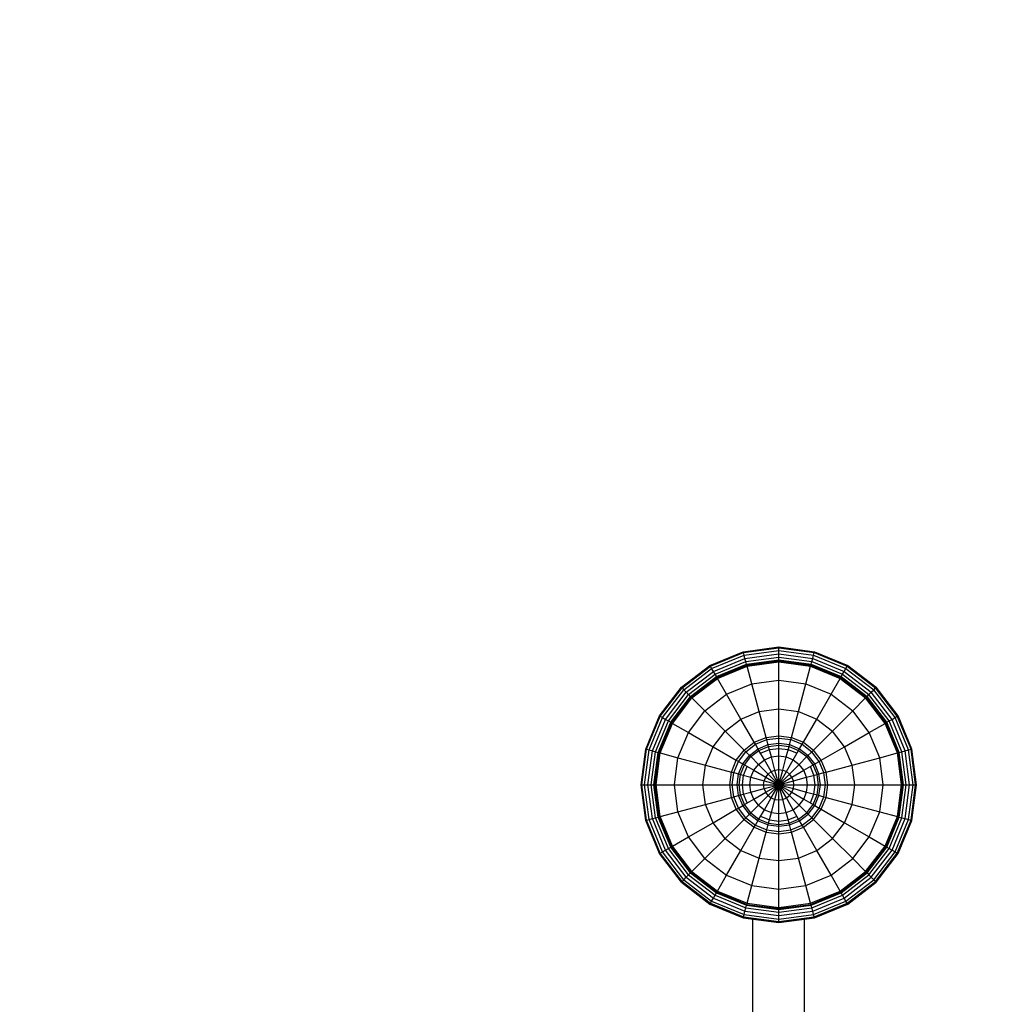
# Model space of a CAD drawing. Extents: x 0 to 14850, y 0 to 10500.
# Drawn here: x 4520 to 5088, y 5281 to 5853 of the extents above; entities that cross this region are included whole.
import ezdxf

# ---------------------------------------------------------------- set-up
doc = ezdxf.new("R2010")
doc.units = 0
doc.linetypes.add('DASHED', pattern=[19.05, 12.7, -6.35])
doc.layers.add('1', color=7, linetype='Continuous')

msp = doc.modelspace()

# ---------------------------------------------------------------- linework, layer by layer
at = {"layer": '1'}
for p, q in [((4940.26, 5485.83), (4960.97, 5488.56)), ((4940.4, 5485.31), (4960.97, 5488.02)), ((4940.78, 5483.88), (4960.97, 5486.54)), ((4960.97, 5488.56), (4981.68, 5485.83)), ((4960.97, 5488.02), (4960.97, 5488.56)), ((4960.97, 5488.02), (4981.55, 5485.31)), ((4960.97, 5486.54), (4960.97, 5488.02)), ((4960.97, 5486.54), (4981.16, 5483.88)), ((4960.97, 5484.52), (4960.97, 5486.54)), ((4920.95, 5477.84), (4940.26, 5485.83)), ((4921.22, 5477.37), (4940.4, 5485.31)), ((4921.96, 5476.09), (4940.78, 5483.88)), ((4922.97, 5474.34), (4941.3, 5481.93)), ((4940.4, 5485.31), (4940.26, 5485.83)), ((4940.78, 5483.88), (4940.4, 5485.31)), ((4941.3, 5481.93), (4940.78, 5483.88)), ((4941.3, 5481.93), (4960.97, 5484.52)), ((4941.8, 5480.07), (4941.3, 5481.93)), ((4941.8, 5480.07), (4960.97, 5482.6)), ((4942.2, 5478.56), (4960.97, 5481.03)), ((4960.97, 5484.52), (4980.64, 5481.93)), ((4960.97, 5482.6), (4960.97, 5484.52)), ((4960.97, 5481.03), (4960.97, 5482.6)), ((4960.97, 5482.6), (4980.14, 5480.07)), ((4960.97, 5481.03), (4979.74, 5478.56)), ((4960.97, 5480.49), (4960.97, 5481.03)), ((4980.14, 5480.07), (4980.64, 5481.93)), ((4980.64, 5481.93), (4981.16, 5483.88)), ((4980.64, 5481.93), (4998.97, 5474.34)), ((4981.16, 5483.88), (4981.55, 5485.31)), ((4981.16, 5483.88), (4999.98, 5476.09)), ((4981.55, 5485.31), (4981.68, 5485.83)), ((4981.55, 5485.31), (5000.72, 5477.37)), ((4981.68, 5485.83), (5000.99, 5477.84)), ((4904.38, 5465.12), (4920.95, 5477.84)), ((4904.76, 5464.74), (4921.22, 5477.37)), ((4905.8, 5463.69), (4921.96, 5476.09)), ((4921.22, 5477.37), (4920.95, 5477.84)), ((4921.96, 5476.09), (4921.22, 5477.37)), ((4922.97, 5474.34), (4921.96, 5476.09)), ((4923.93, 5472.67), (4941.8, 5480.07)), ((4924.72, 5471.32), (4942.2, 5478.56)), ((4924.99, 5470.85), (4942.34, 5478.04)), ((4925.31, 5470.3), (4942.51, 5477.42)), ((4942.2, 5478.56), (4941.8, 5480.07)), ((4942.34, 5478.04), (4942.2, 5478.56)), ((4942.34, 5478.04), (4960.97, 5480.49)), ((4942.51, 5477.42), (4942.35, 5478.04)), ((4942.51, 5477.42), (4960.97, 5479.85)), ((4945.27, 5467.13), (4942.51, 5477.42)), ((4960.97, 5480.49), (4979.6, 5478.04)), ((4960.97, 5479.85), (4960.97, 5480.49)), ((4960.97, 5479.85), (4979.43, 5477.42)), ((4960.97, 5469.2), (4960.97, 5479.85)), ((4976.67, 5467.13), (4979.43, 5477.42)), ((4979.43, 5477.42), (4979.6, 5478.04)), ((4979.43, 5477.42), (4996.64, 5470.3)), ((4979.6, 5478.04), (4979.74, 5478.56)), ((4979.6, 5478.04), (4996.95, 5470.85)), ((4979.74, 5478.56), (4980.14, 5480.07)), ((4979.74, 5478.56), (4997.22, 5471.32)), ((4980.14, 5480.07), (4998.01, 5472.67)), ((4998.97, 5474.34), (4999.98, 5476.09)), ((4999.98, 5476.09), (5000.72, 5477.37)), ((4999.98, 5476.09), (5016.14, 5463.69)), ((5000.72, 5477.37), (5000.99, 5477.84)), ((5000.72, 5477.37), (5017.18, 5464.74)), ((5000.99, 5477.84), (5017.56, 5465.12)), ((4907.23, 5462.26), (4922.97, 5474.34)), ((4908.59, 5460.9), (4923.93, 5472.67)), ((4909.7, 5459.79), (4924.72, 5471.32)), ((4910.08, 5459.41), (4924.99, 5470.85)), ((4910.53, 5458.96), (4925.31, 5470.3)), ((4923.93, 5472.67), (4922.97, 5474.34)), ((4924.72, 5471.32), (4923.93, 5472.67)), ((4924.99, 5470.85), (4924.72, 5471.32)), ((4925.31, 5470.3), (4924.99, 5470.85)), ((4930.63, 5461.07), (4925.31, 5470.3)), ((4945.27, 5467.13), (4960.97, 5469.2)), ((4960.97, 5469.2), (4976.67, 5467.13)), ((4960.97, 5452.61), (4960.97, 5469.2)), ((4991.31, 5461.07), (4996.64, 5470.3)), ((4996.64, 5470.3), (4996.95, 5470.85)), ((4996.64, 5470.3), (5011.41, 5458.96)), ((4996.95, 5470.85), (4997.22, 5471.32)), ((4996.95, 5470.85), (5011.86, 5459.41)), ((4997.22, 5471.32), (4998.01, 5472.67)), ((4997.22, 5471.32), (5012.24, 5459.79)), ((4998.01, 5472.67), (4998.97, 5474.34)), ((4998.01, 5472.67), (5013.35, 5460.9)), ((4998.97, 5474.34), (5014.71, 5462.26)), ((4891.66, 5448.54), (4904.38, 5465.12)), ((4892.13, 5448.27), (4904.76, 5464.74)), ((4893.41, 5447.53), (4905.8, 5463.69)), ((4904.38, 5465.12), (4904.76, 5464.74)), ((4904.76, 5464.74), (4905.8, 5463.69)), ((4905.8, 5463.69), (4907.23, 5462.26)), ((4930.63, 5461.07), (4945.27, 5467.13)), ((4949.56, 5451.11), (4945.27, 5467.13)), ((4972.38, 5451.11), (4976.67, 5467.13)), ((4976.67, 5467.13), (4991.31, 5461.07)), ((5014.71, 5462.26), (5016.14, 5463.69)), ((5016.14, 5463.69), (5017.18, 5464.74)), ((5028.54, 5447.53), (5016.14, 5463.69)), ((5017.18, 5464.74), (5017.56, 5465.12)), ((5029.81, 5448.27), (5017.18, 5464.74)), ((5030.28, 5448.54), (5017.56, 5465.12)), ((4895.15, 5446.52), (4907.23, 5462.26)), ((4896.82, 5445.56), (4908.59, 5460.9)), ((4898.18, 5444.78), (4909.7, 5459.79)), ((4898.65, 5444.51), (4910.08, 5459.41)), ((4899.2, 5444.19), (4910.53, 5458.96)), ((4907.23, 5462.26), (4908.59, 5460.9)), ((4908.59, 5460.9), (4909.7, 5459.79)), ((4909.7, 5459.79), (4910.08, 5459.41)), ((4910.08, 5459.41), (4910.53, 5458.96)), ((4910.53, 5458.96), (4918.07, 5451.43)), ((4918.07, 5451.43), (4930.63, 5461.07)), ((4938.93, 5446.7), (4930.63, 5461.07)), ((4983.01, 5446.7), (4991.31, 5461.07)), ((4991.31, 5461.07), (5003.88, 5451.43)), ((5003.88, 5451.43), (5011.41, 5458.96)), ((5011.41, 5458.96), (5011.86, 5459.41)), ((5022.74, 5444.19), (5011.41, 5458.96)), ((5011.86, 5459.41), (5012.24, 5459.79)), ((5023.29, 5444.51), (5011.86, 5459.41)), ((5012.24, 5459.79), (5013.35, 5460.9)), ((5023.76, 5444.78), (5012.24, 5459.79)), ((5013.35, 5460.9), (5014.71, 5462.26)), ((5025.12, 5445.56), (5013.35, 5460.9)), ((5026.79, 5446.52), (5014.71, 5462.26)), ((4949.56, 5451.11), (4960.97, 5452.61)), ((4960.97, 5452.61), (4972.38, 5451.11)), ((4960.97, 5437.02), (4960.97, 5452.61)), ((4883.66, 5429.24), (4891.66, 5448.54)), ((4884.19, 5429.1), (4892.13, 5448.27)), ((4885.61, 5428.72), (4893.41, 5447.53)), ((4887.56, 5428.19), (4895.15, 5446.52)), ((4891.66, 5448.54), (4892.13, 5448.27)), ((4892.13, 5448.27), (4893.41, 5447.53)), ((4893.41, 5447.53), (4895.15, 5446.52)), ((4895.15, 5446.52), (4896.82, 5445.56)), ((4908.42, 5438.86), (4918.07, 5451.43)), ((4918.07, 5451.43), (4929.8, 5439.7)), ((4929.8, 5439.7), (4938.93, 5446.7)), ((4938.93, 5446.7), (4949.56, 5451.11)), ((4946.72, 5433.21), (4938.93, 5446.7)), ((4953.59, 5436.05), (4949.56, 5451.11)), ((4968.35, 5436.05), (4972.38, 5451.11)), ((4972.38, 5451.11), (4983.01, 5446.7)), ((4975.22, 5433.21), (4983.01, 5446.7)), ((4983.01, 5446.7), (4992.14, 5439.7)), ((4992.14, 5439.7), (5003.88, 5451.43)), ((5013.52, 5438.86), (5003.88, 5451.43)), ((5025.12, 5445.56), (5026.79, 5446.52)), ((5026.79, 5446.52), (5028.54, 5447.53)), ((5034.38, 5428.19), (5026.79, 5446.52)), ((5028.54, 5447.53), (5029.81, 5448.27)), ((5036.33, 5428.72), (5028.54, 5447.53)), ((5029.81, 5448.27), (5030.28, 5448.54)), ((5037.76, 5429.1), (5029.81, 5448.27)), ((5038.28, 5429.24), (5030.28, 5448.54)), ((4889.42, 5427.7), (4896.82, 5445.56)), ((4890.94, 5427.29), (4898.18, 5444.78)), ((4891.46, 5427.15), (4898.65, 5444.51)), ((4892.07, 5426.99), (4899.2, 5444.19)), ((4896.82, 5445.56), (4898.18, 5444.78)), ((4898.18, 5444.78), (4898.65, 5444.51)), ((4898.65, 5444.51), (4899.2, 5444.19)), ((4899.2, 5444.19), (4908.42, 5438.86)), ((5013.52, 5438.86), (5022.74, 5444.19)), ((5022.74, 5444.19), (5023.29, 5444.51)), ((5029.87, 5426.99), (5022.74, 5444.19)), ((5023.29, 5444.51), (5023.76, 5444.78)), ((5030.48, 5427.15), (5023.29, 5444.51)), ((5023.76, 5444.78), (5025.12, 5445.56)), ((5030.97, 5427.29), (5023.76, 5444.78)), ((5032.47, 5427.7), (5025.12, 5445.56)), ((4902.36, 5424.23), (4908.42, 5438.86)), ((4908.42, 5438.86), (4922.79, 5430.57)), ((4922.79, 5430.57), (4929.8, 5439.7)), ((4929.8, 5439.7), (4940.82, 5428.68)), ((4946.72, 5433.21), (4953.59, 5436.05)), ((4953.59, 5436.05), (4960.97, 5437.02)), ((4953.96, 5434.71), (4953.59, 5436.05)), ((4953.96, 5434.71), (4960.97, 5435.63)), ((4960.97, 5437.02), (4968.35, 5436.05)), ((4960.97, 5435.63), (4960.97, 5437.02)), ((4960.97, 5435.63), (4967.99, 5434.71)), ((4960.97, 5431.58), (4960.97, 5435.63)), ((4967.99, 5434.71), (4968.35, 5436.05)), ((4968.35, 5436.05), (4975.22, 5433.21)), ((4981.12, 5428.68), (4992.14, 5439.7)), ((4999.15, 5430.57), (4992.14, 5439.7)), ((4999.15, 5430.57), (5013.52, 5438.86)), ((5019.58, 5424.23), (5013.52, 5438.86)), ((4880.94, 5408.52), (4883.66, 5429.24)), ((4881.48, 5408.52), (4884.19, 5429.1)), ((4883.66, 5429.24), (4884.19, 5429.1)), ((4884.19, 5429.1), (4885.61, 5428.72)), ((4918.39, 5419.93), (4922.79, 5430.57)), ((4922.79, 5430.57), (4936.29, 5422.77)), ((4940.82, 5428.68), (4946.72, 5433.21)), ((4941.8, 5427.69), (4947.42, 5432)), ((4943.89, 5425.6), (4948.9, 5429.44)), ((4947.42, 5432), (4946.72, 5433.21)), ((4947.42, 5432), (4953.96, 5434.71)), ((4949.44, 5428.49), (4947.42, 5432)), ((4948.9, 5429.44), (4954.72, 5431.85)), ((4949.44, 5428.49), (4955, 5430.8)), ((4955, 5430.8), (4953.96, 5434.71)), ((4954.72, 5431.85), (4960.97, 5432.67)), ((4955, 5430.8), (4960.97, 5431.58)), ((4956.63, 5424.71), (4955, 5430.8)), ((4955.5, 5428.95), (4960.97, 5429.67)), ((4960.97, 5432.67), (4967.22, 5431.85)), ((4960.97, 5431.58), (4966.94, 5430.8)), ((4960.97, 5425.28), (4960.97, 5431.58)), ((4960.97, 5429.67), (4966.44, 5428.95)), ((4965.31, 5424.71), (4966.94, 5430.8)), ((4966.94, 5430.8), (4967.99, 5434.71)), ((4966.94, 5430.8), (4972.5, 5428.49)), ((4967.22, 5431.85), (4973.05, 5429.44)), ((4967.99, 5434.71), (4974.52, 5432)), ((4972.5, 5428.49), (4974.52, 5432)), ((4973.05, 5429.44), (4978.05, 5425.6)), ((4974.52, 5432), (4975.22, 5433.21)), ((4974.52, 5432), (4980.14, 5427.69)), ((4975.22, 5433.21), (4981.12, 5428.68)), ((4985.65, 5422.77), (4999.15, 5430.57)), ((5003.55, 5419.93), (4999.15, 5430.57)), ((5036.33, 5428.72), (5037.76, 5429.1)), ((5037.76, 5429.1), (5038.28, 5429.24)), ((5040.46, 5408.52), (5037.76, 5429.1)), ((5041.01, 5408.52), (5038.28, 5429.24)), ((4882.95, 5408.52), (4885.61, 5428.72)), ((4884.97, 5408.52), (4887.56, 5428.19)), ((4885.61, 5428.72), (4887.56, 5428.19)), ((4886.9, 5408.52), (4889.42, 5427.7)), ((4887.56, 5428.19), (4889.42, 5427.7)), ((4888.46, 5408.52), (4890.94, 5427.29)), ((4889.01, 5408.52), (4891.46, 5427.15)), ((4889.42, 5427.7), (4890.94, 5427.29)), ((4889.64, 5408.52), (4892.07, 5426.99)), ((4890.94, 5427.29), (4891.46, 5427.15)), ((4891.46, 5427.15), (4892.07, 5426.99)), ((4892.07, 5426.99), (4902.36, 5424.23)), ((4900.29, 5408.52), (4902.36, 5424.23)), ((4902.36, 5424.23), (4918.39, 5419.93)), ((4936.29, 5422.77), (4940.82, 5428.68)), ((4937.5, 5422.08), (4941.8, 5427.69)), ((4940.06, 5420.6), (4943.89, 5425.6)), ((4940.82, 5428.68), (4941.8, 5427.69)), ((4941, 5420.05), (4944.67, 5424.83)), ((4941.8, 5427.69), (4944.67, 5424.83)), ((4944.67, 5424.83), (4949.44, 5428.49)), ((4944.67, 5424.83), (4949.13, 5420.37)), ((4952.59, 5423.03), (4949.44, 5428.49)), ((4950.4, 5426.84), (4955.5, 5428.95)), ((4952.59, 5423.03), (4956.63, 5424.71)), ((4956.63, 5424.71), (4960.97, 5425.28)), ((4958.69, 5417.03), (4956.63, 5424.71)), ((4960.97, 5425.28), (4965.31, 5424.71)), ((4960.97, 5417.33), (4960.97, 5425.28)), ((4963.25, 5417.03), (4965.31, 5424.71)), ((4965.31, 5424.71), (4969.35, 5423.03)), ((4966.44, 5428.95), (4971.55, 5426.84)), ((4969.35, 5423.03), (4972.5, 5428.49)), ((4972.5, 5428.49), (4977.27, 5424.83)), ((4972.82, 5420.37), (4977.27, 5424.83)), ((4977.27, 5424.83), (4980.14, 5427.69)), ((4980.94, 5420.05), (4977.27, 5424.83)), ((4981.89, 5420.6), (4978.05, 5425.6)), ((4980.14, 5427.69), (4981.12, 5428.68)), ((4984.44, 5422.08), (4980.14, 5427.69)), ((4985.65, 5422.77), (4981.12, 5428.68)), ((5003.55, 5419.93), (5019.58, 5424.23)), ((5019.58, 5424.23), (5029.87, 5426.99)), ((5021.65, 5408.52), (5019.58, 5424.23)), ((5029.87, 5426.99), (5030.48, 5427.15)), ((5032.3, 5408.52), (5029.87, 5426.99)), ((5030.48, 5427.15), (5030.97, 5427.29)), ((5032.94, 5408.52), (5030.48, 5427.15)), ((5030.97, 5427.29), (5032.47, 5427.7)), ((5033.48, 5408.52), (5030.97, 5427.29)), ((5032.47, 5427.7), (5034.38, 5428.19)), ((5035.04, 5408.52), (5032.47, 5427.7)), ((5034.38, 5428.19), (5036.33, 5428.72)), ((5036.97, 5408.52), (5034.38, 5428.19)), ((5038.99, 5408.52), (5036.33, 5428.72)), ((4916.89, 5408.52), (4918.39, 5419.93)), ((4918.39, 5419.93), (4933.44, 5415.9)), ((4933.44, 5415.9), (4936.29, 5422.77)), ((4934.79, 5415.54), (4937.5, 5422.08)), ((4936.29, 5422.77), (4937.5, 5422.08)), ((4937.5, 5422.08), (4941, 5420.05)), ((4937.64, 5414.78), (4940.06, 5420.6)), ((4938.7, 5414.49), (4941, 5420.05)), ((4940.54, 5414), (4942.65, 5419.1)), ((4941, 5420.05), (4946.46, 5416.9)), ((4946.46, 5416.9), (4949.13, 5420.37)), ((4949.13, 5420.37), (4952.59, 5423.03)), ((4949.13, 5420.37), (4954.74, 5414.75)), ((4956.57, 5416.15), (4952.59, 5423.03)), ((4965.37, 5416.15), (4969.35, 5423.03)), ((4967.2, 5414.75), (4972.82, 5420.37)), ((4969.35, 5423.03), (4972.82, 5420.37)), ((4975.48, 5416.9), (4972.82, 5420.37)), ((4975.48, 5416.9), (4980.94, 5420.05)), ((4981.4, 5414), (4979.29, 5419.1)), ((4980.94, 5420.05), (4984.44, 5422.08)), ((4983.24, 5414.49), (4980.94, 5420.05)), ((4984.3, 5414.78), (4981.89, 5420.6)), ((4984.44, 5422.08), (4985.65, 5422.77)), ((4987.15, 5415.54), (4984.44, 5422.08)), ((4988.5, 5415.9), (4985.65, 5422.77)), ((4988.5, 5415.9), (5003.55, 5419.93)), ((5005.05, 5408.52), (5003.55, 5419.93)), ((4932.47, 5408.52), (4933.44, 5415.9)), ((4933.44, 5415.9), (4934.79, 5415.54)), ((4933.87, 5408.52), (4934.79, 5415.54)), ((4934.79, 5415.54), (4938.7, 5414.49)), ((4936.82, 5408.52), (4937.64, 5414.78)), ((4937.91, 5408.52), (4938.7, 5414.49)), ((4938.7, 5414.49), (4944.79, 5412.86)), ((4939.82, 5408.52), (4940.54, 5414)), ((4944.22, 5408.52), (4944.79, 5412.86)), ((4944.79, 5412.86), (4946.46, 5416.9)), ((4944.79, 5412.86), (4952.46, 5410.8)), ((4946.46, 5416.9), (4953.34, 5412.93)), ((4952.46, 5410.8), (4953.34, 5412.93)), ((4953.34, 5412.93), (4954.74, 5414.75)), ((4953.34, 5412.93), (4960.97, 5408.52)), ((4954.74, 5414.75), (4956.57, 5416.15)), ((4954.74, 5414.75), (4960.97, 5408.52)), ((4956.57, 5416.15), (4958.69, 5417.03)), ((4960.97, 5408.52), (4956.57, 5416.15)), ((4958.69, 5417.03), (4960.97, 5417.33)), ((4960.97, 5408.52), (4958.69, 5417.03)), ((4960.97, 5408.52), (4960.97, 5417.33)), ((4960.97, 5417.33), (4963.25, 5417.03)), ((4960.97, 5408.52), (4963.25, 5417.03)), ((4960.97, 5408.52), (4965.37, 5416.15)), ((4960.97, 5408.52), (4967.2, 5414.75)), ((4960.97, 5408.52), (4968.6, 5412.93)), ((4963.25, 5417.03), (4965.37, 5416.15)), ((4965.37, 5416.15), (4967.2, 5414.75)), ((4968.6, 5412.93), (4967.2, 5414.75)), ((4968.6, 5412.93), (4975.48, 5416.9)), ((4969.48, 5410.8), (4968.6, 5412.93)), ((4969.48, 5410.8), (4977.15, 5412.86)), ((4977.15, 5412.86), (4975.48, 5416.9)), ((4977.15, 5412.86), (4983.24, 5414.49)), ((4977.72, 5408.52), (4977.15, 5412.86)), ((4982.12, 5408.52), (4981.4, 5414)), ((4983.24, 5414.49), (4987.15, 5415.54)), ((4984.03, 5408.52), (4983.24, 5414.49)), ((4985.12, 5408.52), (4984.3, 5414.78)), ((4987.15, 5415.54), (4988.5, 5415.9)), ((4988.08, 5408.52), (4987.15, 5415.54)), ((4989.47, 5408.52), (4988.5, 5415.9)), ((4883.66, 5387.81), (4880.94, 5408.52)), ((4880.94, 5408.52), (4881.48, 5408.52)), ((4884.19, 5387.95), (4881.48, 5408.52)), ((4881.48, 5408.52), (4882.95, 5408.52)), ((4885.61, 5388.33), (4882.95, 5408.52)), ((4882.95, 5408.52), (4884.97, 5408.52)), ((4887.56, 5388.85), (4884.97, 5408.52)), ((4884.97, 5408.52), (4886.9, 5408.52)), ((4889.42, 5389.35), (4886.9, 5408.52)), ((4886.9, 5408.52), (4888.46, 5408.52)), ((4890.94, 5389.76), (4888.46, 5408.52)), ((4888.46, 5408.52), (4889.01, 5408.52)), ((4891.46, 5389.9), (4889.01, 5408.52)), ((4889.01, 5408.52), (4889.64, 5408.52)), ((4892.07, 5390.06), (4889.64, 5408.52)), ((4889.64, 5408.52), (4900.29, 5408.52)), ((4902.36, 5392.82), (4900.29, 5408.52)), ((4900.29, 5408.52), (4916.89, 5408.52)), ((4918.39, 5397.11), (4916.89, 5408.52)), ((4916.89, 5408.52), (4932.47, 5408.52)), ((4933.44, 5401.15), (4932.47, 5408.52)), ((4932.47, 5408.52), (4933.87, 5408.52)), ((4934.79, 5401.51), (4933.87, 5408.52)), ((4933.87, 5408.52), (4937.91, 5408.52)), ((4937.64, 5402.27), (4936.82, 5408.52)), ((4938.7, 5402.56), (4937.91, 5408.52)), ((4937.91, 5408.52), (4944.22, 5408.52)), ((4940.54, 5403.05), (4939.82, 5408.52)), ((4944.79, 5404.19), (4944.22, 5408.52)), ((4944.22, 5408.52), (4952.16, 5408.52)), ((4944.79, 5404.19), (4952.46, 5406.25)), ((4952.16, 5408.52), (4952.46, 5410.8)), ((4952.16, 5408.52), (4960.97, 5408.52)), ((4952.46, 5406.25), (4952.16, 5408.52)), ((4952.46, 5410.8), (4960.97, 5408.52)), ((4952.46, 5406.25), (4960.97, 5408.52)), ((4953.34, 5404.12), (4952.46, 5406.25)), ((4953.34, 5404.12), (4960.97, 5408.52)), ((4954.74, 5402.3), (4960.97, 5408.52)), ((4956.57, 5400.9), (4960.97, 5408.52)), ((4958.69, 5400.02), (4960.97, 5408.52)), ((4960.97, 5408.52), (4969.48, 5410.8)), ((4960.97, 5399.72), (4960.97, 5408.52)), ((4963.25, 5400.02), (4960.97, 5408.52)), ((4965.37, 5400.9), (4960.97, 5408.52)), ((4960.97, 5408.52), (4967.2, 5402.3)), ((4960.97, 5408.52), (4968.6, 5404.12)), ((4960.97, 5408.52), (4969.48, 5406.25)), ((4960.97, 5408.52), (4969.78, 5408.52)), ((4968.6, 5404.12), (4969.48, 5406.25)), ((4969.78, 5408.52), (4969.48, 5410.8)), ((4969.48, 5406.25), (4969.78, 5408.52)), ((4969.48, 5406.25), (4977.15, 5404.19)), ((4969.78, 5408.52), (4977.72, 5408.52)), ((4977.15, 5404.19), (4977.72, 5408.52)), ((4977.72, 5408.52), (4984.03, 5408.52)), ((4981.4, 5403.05), (4982.12, 5408.52)), ((4983.24, 5402.56), (4984.03, 5408.52)), ((4984.03, 5408.52), (4988.08, 5408.52)), ((4984.3, 5402.27), (4985.12, 5408.52)), ((4987.15, 5401.51), (4988.08, 5408.52)), ((4988.08, 5408.52), (4989.47, 5408.52)), ((4988.5, 5401.15), (4989.47, 5408.52)), ((4989.47, 5408.52), (5005.05, 5408.52)), ((5003.55, 5397.11), (5005.05, 5408.52)), ((5005.05, 5408.52), (5021.65, 5408.52)), ((5019.58, 5392.82), (5021.65, 5408.52)), ((5021.65, 5408.52), (5032.3, 5408.52)), ((5029.87, 5390.06), (5032.3, 5408.52)), ((5030.48, 5389.9), (5032.94, 5408.52)), ((5030.97, 5389.76), (5033.48, 5408.52)), ((5032.3, 5408.52), (5032.94, 5408.52)), ((5032.47, 5389.35), (5035.04, 5408.52)), ((5032.94, 5408.52), (5033.48, 5408.52)), ((5033.48, 5408.52), (5035.04, 5408.52)), ((5034.38, 5388.85), (5036.97, 5408.52)), ((5035.04, 5408.52), (5036.97, 5408.52)), ((5036.33, 5388.33), (5038.99, 5408.52)), ((5036.97, 5408.52), (5038.99, 5408.52)), ((5037.76, 5387.95), (5040.46, 5408.52)), ((5038.28, 5387.81), (5041.01, 5408.52)), ((5038.99, 5408.52), (5040.46, 5408.52)), ((5040.46, 5408.52), (5041.01, 5408.52)), ((4918.39, 5397.11), (4933.44, 5401.15)), ((4933.44, 5401.15), (4934.79, 5401.51)), ((4936.29, 5394.27), (4933.44, 5401.15)), ((4934.79, 5401.51), (4938.7, 5402.56)), ((4937.5, 5394.97), (4934.79, 5401.51)), ((4940.06, 5396.45), (4937.64, 5402.27)), ((4938.7, 5402.56), (4944.79, 5404.19)), ((4941, 5397), (4938.7, 5402.56)), ((4942.65, 5397.95), (4940.54, 5403.05)), ((4946.46, 5400.15), (4944.79, 5404.19)), ((4946.46, 5400.15), (4953.34, 5404.12)), ((4949.13, 5396.68), (4954.74, 5402.3)), ((4952.59, 5394.02), (4956.57, 5400.9)), ((4954.74, 5402.3), (4953.34, 5404.12)), ((4954.74, 5402.3), (4956.57, 5400.9)), ((4956.57, 5400.9), (4958.69, 5400.02)), ((4963.25, 5400.02), (4965.37, 5400.9)), ((4965.37, 5400.9), (4967.2, 5402.3)), ((4969.35, 5394.02), (4965.37, 5400.9)), ((4967.2, 5402.3), (4968.6, 5404.12)), ((4967.2, 5402.3), (4972.82, 5396.68)), ((4968.6, 5404.12), (4975.48, 5400.15)), ((4975.48, 5400.15), (4977.15, 5404.19)), ((4977.15, 5404.19), (4983.24, 5402.56)), ((4979.29, 5397.95), (4981.4, 5403.05)), ((4980.94, 5397), (4983.24, 5402.56)), ((4981.89, 5396.45), (4984.3, 5402.27)), ((4983.24, 5402.56), (4987.15, 5401.51)), ((4984.44, 5394.97), (4987.15, 5401.51)), ((4985.65, 5394.27), (4988.5, 5401.15)), ((4987.15, 5401.51), (4988.5, 5401.15)), ((4988.5, 5401.15), (5003.55, 5397.11)), ((4902.36, 5392.82), (4918.39, 5397.11)), ((4922.79, 5386.48), (4918.39, 5397.11)), ((4936.29, 5394.27), (4937.5, 5394.97)), ((4937.5, 5394.97), (4941, 5397)), ((4941.8, 5389.36), (4937.5, 5394.97)), ((4943.89, 5391.45), (4940.06, 5396.45)), ((4941, 5397), (4946.46, 5400.15)), ((4944.67, 5392.22), (4941, 5397)), ((4944.67, 5392.22), (4949.13, 5396.68)), ((4949.13, 5396.68), (4946.46, 5400.15)), ((4949.13, 5396.68), (4952.59, 5394.02)), ((4956.63, 5392.34), (4958.69, 5400.02)), ((4958.69, 5400.02), (4960.97, 5399.72)), ((4960.97, 5399.72), (4963.25, 5400.02)), ((4960.97, 5391.77), (4960.97, 5399.72)), ((4965.31, 5392.34), (4963.25, 5400.02)), ((4969.35, 5394.02), (4972.82, 5396.68)), ((4972.82, 5396.68), (4975.48, 5400.15)), ((4972.82, 5396.68), (4977.27, 5392.22)), ((4975.48, 5400.15), (4980.94, 5397)), ((4977.27, 5392.22), (4980.94, 5397)), ((4978.05, 5391.45), (4981.89, 5396.45)), ((4980.14, 5389.36), (4984.44, 5394.97)), ((4980.94, 5397), (4984.44, 5394.97)), ((4984.44, 5394.97), (4985.65, 5394.27)), ((4999.15, 5386.48), (5003.55, 5397.11)), ((5003.55, 5397.11), (5019.58, 5392.82)), ((4887.56, 5388.85), (4889.42, 5389.35)), ((4889.42, 5389.35), (4890.94, 5389.76)), ((4896.82, 5371.49), (4889.42, 5389.35)), ((4890.94, 5389.76), (4891.46, 5389.9)), ((4898.18, 5372.27), (4890.94, 5389.76)), ((4891.46, 5389.9), (4892.07, 5390.06)), ((4898.65, 5372.54), (4891.46, 5389.9)), ((4892.07, 5390.06), (4902.36, 5392.82)), ((4899.2, 5372.86), (4892.07, 5390.06)), ((4908.42, 5378.19), (4902.36, 5392.82)), ((4922.79, 5386.48), (4936.29, 5394.27)), ((4940.82, 5388.37), (4936.29, 5394.27)), ((4940.82, 5388.37), (4941.8, 5389.36)), ((4941.8, 5389.36), (4944.67, 5392.22)), ((4941.8, 5389.36), (4947.42, 5385.05)), ((4943.89, 5391.45), (4948.9, 5387.61)), ((4944.67, 5392.22), (4949.44, 5388.56)), ((4949.44, 5388.56), (4952.59, 5394.02)), ((4950.4, 5390.21), (4955.5, 5388.1)), ((4952.59, 5394.02), (4956.63, 5392.34)), ((4955, 5386.25), (4956.63, 5392.34)), ((4956.63, 5392.34), (4960.97, 5391.77)), ((4960.97, 5391.77), (4965.31, 5392.34)), ((4960.97, 5385.47), (4960.97, 5391.77)), ((4965.31, 5392.34), (4969.35, 5394.02)), ((4966.94, 5386.25), (4965.31, 5392.34)), ((4966.44, 5388.1), (4971.55, 5390.21)), ((4972.5, 5388.56), (4969.35, 5394.02)), ((4972.5, 5388.56), (4977.27, 5392.22)), ((4973.05, 5387.61), (4978.05, 5391.45)), ((4974.52, 5385.05), (4980.14, 5389.36)), ((4977.27, 5392.22), (4980.14, 5389.36)), ((4980.14, 5389.36), (4981.12, 5388.37)), ((4981.12, 5388.37), (4985.65, 5394.27)), ((4985.65, 5394.27), (4999.15, 5386.48)), ((5013.52, 5378.19), (5019.58, 5392.82)), ((5019.58, 5392.82), (5029.87, 5390.06)), ((5022.74, 5372.86), (5029.87, 5390.06)), ((5023.29, 5372.54), (5030.48, 5389.9)), ((5023.76, 5372.27), (5030.97, 5389.76)), ((5025.12, 5371.49), (5032.47, 5389.35)), ((5029.87, 5390.06), (5030.48, 5389.9)), ((5030.48, 5389.9), (5030.97, 5389.76)), ((5030.97, 5389.76), (5032.47, 5389.35)), ((5032.47, 5389.35), (5034.38, 5388.85)), ((4883.66, 5387.81), (4884.19, 5387.95)), ((4891.66, 5368.51), (4883.66, 5387.81)), ((4884.19, 5387.95), (4885.61, 5388.33)), ((4892.13, 5368.78), (4884.19, 5387.95)), ((4885.61, 5388.33), (4887.56, 5388.85)), ((4893.41, 5369.52), (4885.61, 5388.33)), ((4895.15, 5370.52), (4887.56, 5388.85)), ((4908.42, 5378.19), (4922.79, 5386.48)), ((4929.8, 5377.35), (4922.79, 5386.48)), ((4929.8, 5377.35), (4940.82, 5388.37)), ((4938.93, 5370.35), (4946.72, 5383.84)), ((4940.82, 5388.37), (4946.72, 5383.84)), ((4946.72, 5383.84), (4947.42, 5385.05)), ((4946.72, 5383.84), (4953.59, 5381)), ((4947.42, 5385.05), (4949.44, 5388.56)), ((4947.42, 5385.05), (4953.96, 5382.34)), ((4948.9, 5387.61), (4954.72, 5385.2)), ((4949.44, 5388.56), (4955, 5386.25)), ((4953.96, 5382.34), (4955, 5386.25)), ((4954.72, 5385.2), (4960.97, 5384.37)), ((4955, 5386.25), (4960.97, 5385.47)), ((4955.5, 5388.1), (4960.97, 5387.37)), ((4960.97, 5387.37), (4966.44, 5388.1)), ((4960.97, 5385.47), (4966.94, 5386.25)), ((4960.97, 5381.42), (4960.97, 5385.47)), ((4960.97, 5384.37), (4967.22, 5385.2)), ((4966.94, 5386.25), (4972.5, 5388.56)), ((4967.99, 5382.34), (4966.94, 5386.25)), ((4967.22, 5385.2), (4973.05, 5387.61)), ((4967.99, 5382.34), (4974.52, 5385.05)), ((4968.35, 5381), (4975.22, 5383.84)), ((4974.52, 5385.05), (4972.5, 5388.56)), ((4975.22, 5383.84), (4974.52, 5385.05)), ((4975.22, 5383.84), (4981.12, 5388.37)), ((4983.01, 5370.35), (4975.22, 5383.84)), ((4981.12, 5388.37), (4992.14, 5377.35)), ((4992.14, 5377.35), (4999.15, 5386.48)), ((4999.15, 5386.48), (5013.52, 5378.19)), ((5026.79, 5370.52), (5034.38, 5388.85)), ((5028.54, 5369.52), (5036.33, 5388.33)), ((5029.81, 5368.78), (5037.76, 5387.95)), ((5030.28, 5368.51), (5038.28, 5387.81)), ((5034.38, 5388.85), (5036.33, 5388.33)), ((5036.33, 5388.33), (5037.76, 5387.95)), ((5037.76, 5387.95), (5038.28, 5387.81)), ((4899.2, 5372.86), (4908.42, 5378.19)), ((4918.07, 5365.62), (4908.42, 5378.19)), ((4949.56, 5365.94), (4953.59, 5381)), ((4953.59, 5381), (4953.96, 5382.34)), ((4953.59, 5381), (4960.97, 5380.02)), ((4953.96, 5382.34), (4960.97, 5381.42)), ((4960.97, 5381.42), (4967.99, 5382.34)), ((4960.97, 5380.02), (4960.97, 5381.42)), ((4960.97, 5380.02), (4968.35, 5381)), ((4960.97, 5364.44), (4960.97, 5380.02)), ((4968.35, 5381), (4967.99, 5382.34)), ((4972.38, 5365.94), (4968.35, 5381)), ((5003.88, 5365.62), (5013.52, 5378.19)), ((5013.52, 5378.19), (5022.74, 5372.86)), ((4896.82, 5371.49), (4898.18, 5372.27)), ((4898.18, 5372.27), (4898.65, 5372.54)), ((4909.7, 5357.26), (4898.18, 5372.27)), ((4898.65, 5372.54), (4899.2, 5372.86)), ((4910.08, 5357.64), (4898.65, 5372.54)), ((4910.53, 5358.09), (4899.2, 5372.86)), ((4918.07, 5365.62), (4929.8, 5377.35)), ((4929.8, 5377.35), (4938.93, 5370.35)), ((4983.01, 5370.35), (4992.14, 5377.35)), ((4992.14, 5377.35), (5003.88, 5365.62)), ((5011.41, 5358.09), (5022.74, 5372.86)), ((5011.86, 5357.64), (5023.29, 5372.54)), ((5012.24, 5357.26), (5023.76, 5372.27)), ((5022.74, 5372.86), (5023.29, 5372.54)), ((5023.29, 5372.54), (5023.76, 5372.27)), ((5023.76, 5372.27), (5025.12, 5371.49)), ((4891.66, 5368.51), (4892.13, 5368.78)), ((4904.38, 5351.93), (4891.66, 5368.51)), ((4892.13, 5368.78), (4893.41, 5369.52)), ((4904.76, 5352.31), (4892.13, 5368.78)), ((4893.41, 5369.52), (4895.15, 5370.52)), ((4905.8, 5353.36), (4893.41, 5369.52)), ((4895.15, 5370.52), (4896.82, 5371.49)), ((4907.23, 5354.78), (4895.15, 5370.52)), ((4908.59, 5356.15), (4896.82, 5371.49)), ((4930.63, 5355.98), (4938.93, 5370.35)), ((4938.93, 5370.35), (4949.56, 5365.94)), ((4972.38, 5365.94), (4983.01, 5370.35)), ((4991.31, 5355.98), (4983.01, 5370.35)), ((5013.35, 5356.15), (5025.12, 5371.49)), ((5014.71, 5354.78), (5026.79, 5370.52)), ((5016.14, 5353.36), (5028.54, 5369.52)), ((5017.18, 5352.31), (5029.81, 5368.78)), ((5017.56, 5351.93), (5030.28, 5368.51)), ((5025.12, 5371.49), (5026.79, 5370.52)), ((5026.79, 5370.52), (5028.54, 5369.52)), ((5028.54, 5369.52), (5029.81, 5368.78)), ((5029.81, 5368.78), (5030.28, 5368.51)), ((4910.53, 5358.09), (4918.07, 5365.62)), ((4918.07, 5365.62), (4930.63, 5355.98)), ((4945.27, 5349.92), (4949.56, 5365.94)), ((4949.56, 5365.94), (4960.97, 5364.44)), ((4960.97, 5364.44), (4972.38, 5365.94)), ((4960.97, 5347.85), (4960.97, 5364.44)), ((4976.67, 5349.92), (4972.38, 5365.94)), ((4991.31, 5355.98), (5003.88, 5365.62)), ((5003.88, 5365.62), (5011.41, 5358.09)), ((4905.8, 5353.36), (4907.23, 5354.78)), ((4907.23, 5354.78), (4908.59, 5356.15)), ((4907.23, 5354.78), (4922.97, 5342.71)), ((4908.59, 5356.15), (4909.7, 5357.26)), ((4908.59, 5356.15), (4923.93, 5344.38)), ((4909.7, 5357.26), (4910.08, 5357.64)), ((4909.7, 5357.26), (4924.72, 5345.73)), ((4910.08, 5357.64), (4910.53, 5358.09)), ((4910.08, 5357.64), (4924.99, 5346.2)), ((4910.53, 5358.09), (4925.31, 5346.75)), ((4925.31, 5346.75), (4930.63, 5355.98)), ((4930.63, 5355.98), (4945.27, 5349.92)), ((4976.67, 5349.92), (4991.31, 5355.98)), ((4996.64, 5346.75), (4991.31, 5355.98)), ((4996.64, 5346.75), (5011.41, 5358.09)), ((4996.95, 5346.2), (5011.86, 5357.64)), ((4997.22, 5345.73), (5012.24, 5357.26)), ((4998.01, 5344.38), (5013.35, 5356.15)), ((4998.97, 5342.71), (5014.71, 5354.78)), ((5011.41, 5358.09), (5011.86, 5357.64)), ((5011.86, 5357.64), (5012.24, 5357.26)), ((5012.24, 5357.26), (5013.35, 5356.15)), ((5013.35, 5356.15), (5014.71, 5354.78)), ((5014.71, 5354.78), (5016.14, 5353.36)), ((4904.38, 5351.93), (4904.76, 5352.31)), ((4904.38, 5351.93), (4920.95, 5339.21)), ((4904.76, 5352.31), (4905.8, 5353.36)), ((4904.76, 5352.31), (4921.22, 5339.68)), ((4905.8, 5353.36), (4921.96, 5340.96)), ((4942.51, 5339.63), (4945.27, 5349.92)), ((4945.27, 5349.92), (4960.97, 5347.85)), ((4960.97, 5347.85), (4976.67, 5349.92)), ((4979.43, 5339.63), (4976.67, 5349.92)), ((4999.98, 5340.96), (5016.14, 5353.36)), ((5000.72, 5339.68), (5017.18, 5352.31)), ((5000.99, 5339.21), (5017.56, 5351.93)), ((5016.14, 5353.36), (5017.18, 5352.31)), ((5017.18, 5352.31), (5017.56, 5351.93)), ((4922.97, 5342.71), (4923.93, 5344.38)), ((4923.93, 5344.38), (4924.72, 5345.73)), ((4923.93, 5344.38), (4941.8, 5336.98)), ((4924.72, 5345.73), (4924.99, 5346.2)), ((4924.72, 5345.73), (4942.2, 5338.49)), ((4924.99, 5346.2), (4925.31, 5346.75)), ((4924.99, 5346.2), (4942.34, 5339.01)), ((4925.31, 5346.75), (4942.51, 5339.63)), ((4960.97, 5337.2), (4960.97, 5347.85)), ((4979.43, 5339.63), (4996.64, 5346.75)), ((4979.6, 5339.01), (4996.95, 5346.2)), ((4979.74, 5338.49), (4997.22, 5345.73)), ((4980.14, 5336.98), (4998.01, 5344.38)), ((4996.95, 5346.2), (4996.64, 5346.75)), ((4997.22, 5345.73), (4996.95, 5346.2)), ((4998.01, 5344.38), (4997.22, 5345.73)), ((4998.97, 5342.71), (4998.01, 5344.38)), ((4920.95, 5339.21), (4921.22, 5339.68)), ((4920.95, 5339.21), (4940.26, 5331.22)), ((4921.22, 5339.68), (4921.96, 5340.96)), ((4921.22, 5339.68), (4940.4, 5331.74)), ((4921.96, 5340.96), (4922.97, 5342.71)), ((4921.96, 5340.96), (4940.78, 5333.17)), ((4922.97, 5342.71), (4941.3, 5335.11)), ((4941.8, 5336.98), (4942.2, 5338.49)), ((4942.2, 5338.49), (4942.34, 5339.01)), ((4942.2, 5338.49), (4960.97, 5336.02)), ((4942.34, 5339.01), (4960.97, 5336.56)), ((4942.35, 5339.01), (4942.51, 5339.63)), ((4942.51, 5339.63), (4960.97, 5337.2)), ((4960.97, 5337.2), (4979.43, 5339.63)), ((4960.97, 5336.56), (4979.6, 5339.01)), ((4960.97, 5336.02), (4979.74, 5338.49)), ((4979.6, 5339.01), (4979.43, 5339.63)), ((4979.74, 5338.49), (4979.6, 5339.01)), ((4980.14, 5336.98), (4979.74, 5338.49)), ((4980.64, 5335.11), (4998.97, 5342.71)), ((4981.16, 5333.17), (4999.98, 5340.96)), ((4981.55, 5331.74), (5000.72, 5339.68)), ((4981.68, 5331.22), (5000.99, 5339.21)), ((4999.98, 5340.96), (4998.97, 5342.71)), ((5000.72, 5339.68), (4999.98, 5340.96)), ((5000.99, 5339.21), (5000.72, 5339.68)), ((4940.4, 5331.74), (4940.78, 5333.17)), ((4940.78, 5333.17), (4941.3, 5335.11)), ((4940.78, 5333.17), (4960.97, 5330.51)), ((4941.3, 5335.11), (4941.8, 5336.98)), ((4941.3, 5335.11), (4960.97, 5332.52)), ((4941.8, 5336.98), (4960.97, 5334.45)), ((4960.97, 5336.56), (4960.97, 5337.2)), ((4960.97, 5334.45), (4980.14, 5336.98)), ((4960.97, 5336.02), (4960.97, 5336.56)), ((4960.97, 5334.45), (4960.97, 5336.02)), ((4960.97, 5332.52), (4980.64, 5335.11)), ((4960.97, 5332.52), (4960.97, 5334.45)), ((4960.97, 5330.51), (4981.16, 5333.17)), ((4960.97, 5330.51), (4960.97, 5332.52)), ((4980.64, 5335.11), (4980.14, 5336.98)), ((4981.16, 5333.17), (4980.64, 5335.11)), ((4981.55, 5331.74), (4981.16, 5333.17)), ((4940.26, 5331.22), (4940.4, 5331.74)), ((4940.26, 5331.22), (4960.97, 5328.49)), ((4940.4, 5331.74), (4960.97, 5329.03)), ((4960.97, 5329.03), (4981.55, 5331.74)), ((4960.97, 5328.49), (4981.68, 5331.22)), ((4960.97, 5329.03), (4960.97, 5330.51)), ((4960.97, 5328.49), (4960.97, 5329.03)), ((4981.68, 5331.22), (4981.55, 5331.74))]:
    msp.add_line(p, q, dxfattribs=at)
at = {"layer": '1', "color": 7}
for p, q in [((4945.97, 5128.52), (4945.97, 5330.46)), ((4975.97, 5160.68), (4975.97, 5330.46))]:
    msp.add_line(p, q, dxfattribs=at)
at = {"layer": '1', "color": 5, "linetype": 'DASHED'}
msp.add_lwpolyline([(3483.47, 4375.18, 0.414213), (4983.47, 2875.18), (9283, 2875.17, 0.414216), (10783, 4375.18), (10782.98, 7326.9, 0.414212), (9282.98, 8826.89), (6769.98, 8826.89, 0.414214), (5269.98, 7326.89), (5269.98, 6608.53), (4983.47, 6608.53, 0.414214), (3483.47, 5108.53), (3483.47, 4375.18, 0.414213)], format="xyb", dxfattribs=at)

doc.saveas('drawing.dxf')
